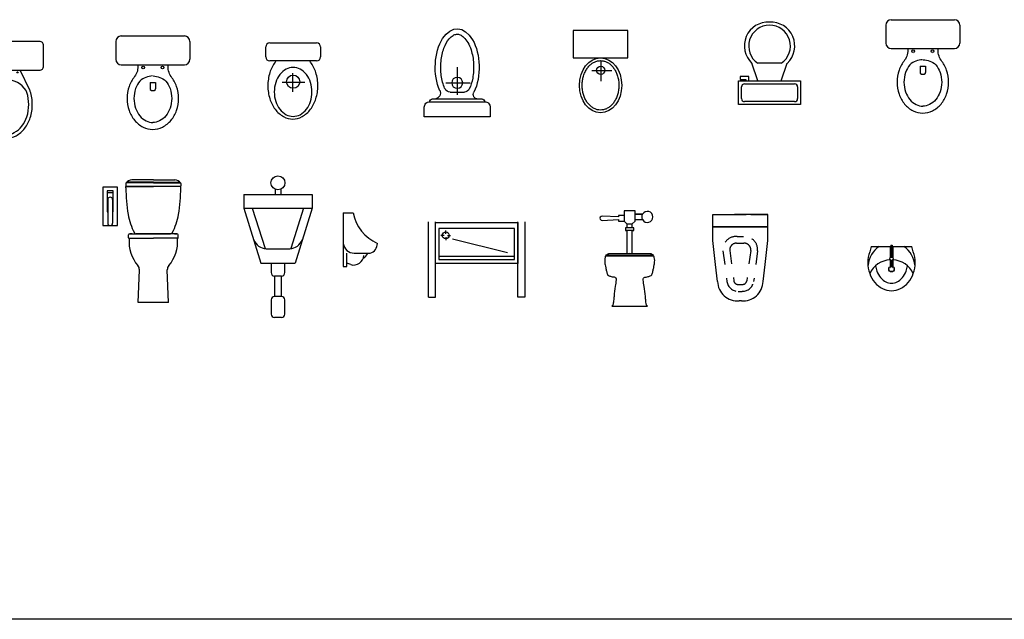
# Model space of a CAD drawing. Units: inches. Extents: x 68472 to 68592, y 19630 to 19656.
# Drawn here: x 68484 to 68491, y 19631 to 19635 of the extents above; entities that cross this region are included whole.
import ezdxf

# ---------------------------------------------------------------- set-up
doc = ezdxf.new("R2010")
doc.units = ezdxf.units.IN
doc.header["$LTSCALE"] = 100
doc.header["$MEASUREMENT"] = 0
doc.linetypes.add('HIDDEN', pattern=[0.375, 0.25, -0.125])
for name, color, linetype in [('A-Glaz', 92, 'Continuous'), ('MARCO', 17, 'Continuous'), ('NOI THAT', 42, 'Continuous'), ('TEFRIŞ', 11, 'Continuous'), ('THIET-BI', 21, 'Continuous'), ('TOILET', 35, 'Continuous')]:
    doc.layers.add(name, color=color, linetype=linetype)
doc.styles.add('ATT', font='TXT')

# ---------------------------------------------------------------- blocks, each defined once
blk = doc.blocks.new('194')
at = {"layer": 'TEFRIŞ'}
for p, q in [((17441.06, 89589.67), (17425.26, 89589.67)), ((17441.06, 89589.67), (17456.85, 89589.67)), ((17421.05, 89584.87), (17441.06, 89584.87)), ((17421.05, 89583.93), (17421.05, 89584.87)), ((17421.06, 89587.17), (17421.06, 89585.37)), ((17441.06, 89587.67), (17421.3, 89587.67)), ((17441.06, 89584.87), (17421.56, 89584.87)), ((17441.06, 89588.07), (17421.63, 89588.07)), ((17441.06, 89588.07), (17460.49, 89588.07)), ((17441.06, 89587.67), (17460.82, 89587.67)), ((17461.06, 89584.87), (17441.06, 89584.87)), ((17461.06, 89587.17), (17461.06, 89585.37)), ((17461.06, 89583.93), (17461.06, 89584.87)), ((17407.31, 89580.63), (17411.81, 89580.63)), ((17407.31, 89580.63), (17411.81, 89580.63)), ((17407.81, 89575.38), (17407.81, 89572.17)), ((17411.31, 89575.38), (17411.31, 89574.37)), ((17411.31, 89574.37), (17411.31, 89558.13)), ((17407.31, 89570.13), (17407.81, 89570.13)), ((17407.31, 89570.13), (17407.81, 89570.13)), ((17407.81, 89572.17), (17407.81, 89558.13)), ((17411.31, 89570.13), (17411.81, 89570.13)), ((17411.31, 89570.13), (17411.81, 89570.13)), ((17423.06, 89547.55), (17423.06, 89549.57)), ((17423.27, 89547.14), (17441.06, 89547.14)), ((17423.86, 89550.37), (17441.06, 89550.37)), ((17425.56, 89550.37), (17423.86, 89550.37)), ((17441.06, 89550.37), (17428.56, 89550.37)), ((17441.06, 89550.37), (17453.56, 89550.37)), ((17458.26, 89550.37), (17441.06, 89550.37)), ((17458.85, 89547.14), (17441.06, 89547.14)), ((17456.56, 89550.37), (17458.26, 89550.37)), ((17459.06, 89547.55), (17459.06, 89549.57)), ((17430.06, 89500.37), (17430.89, 89524.15)), ((17452.06, 89500.37), (17451.23, 89524.15)), ((17452.06, 89500.37), (17430.06, 89500.37))]:
    blk.add_line(p, q, dxfattribs=at)
for points in [[(17414.81, 89577.16), (17414.81, 89584.38), (17404.31, 89584.38), (17404.31, 89570.45)], [(17411.81, 89574.73), (17411.81, 89581.77), (17407.31, 89581.77), (17407.31, 89571.9)], [(17404.31, 89570.45), (17404.31, 89556.38), (17414.81, 89556.38), (17414.81, 89577.16)], [(17411.31, 89566.38), (17411.81, 89566.38), (17411.81, 89574.73)], [(17407.31, 89571.9), (17407.31, 89566.38), (17407.81, 89566.38)]]:
    blk.add_lwpolyline(points, dxfattribs=at)
for centre, radius, start, end in [((17425.3, 89584.67), 5, 90, 146.25101), ((17456.82, 89584.67), 5, 33.74899, 90), ((17536.05, 89583.93), 115, 180, 189.70629), ((17421.56, 89587.17), 0.5, 146.25101, 180), ((17421.56, 89585.37), 0.5, 180, 270), ((17346.06, 89583.93), 115, 350.29371, 0), ((17460.56, 89585.37), 0.5, 270, 0), ((17460.56, 89587.17), 0.5, 0, 33.74899), ((17409.56, 89575.38), 1.75, 0, 180), ((17467.06, 89572.13), 45, 189.70629, 207.74662), ((17415.06, 89572.13), 45, 332.25338, 350.29371), ((17409.56, 89558.13), 1.75, 180, 0), ((17409.56, 89558.13), 1.75, 180, 0), ((17423.86, 89549.57), 0.8, 90, 180), ((17423.56, 89547.55), 0.5, 180, 234.46745), ((17422.98, 89546.73), 0.5, 2.96316, 54.46745), ((17449.37, 89544.37), 26, 174.72733, 221.12469), ((17428.56, 89551.87), 1.5, 207.74662, 270), ((17432.75, 89544.37), 26, 318.87531, 5.27267), ((17453.56, 89551.87), 1.5, 270, 332.25338), ((17458.26, 89549.57), 0.8, 0, 90), ((17459.14, 89546.73), 0.5, 125.53255, 177.03684), ((17458.56, 89547.55), 0.5, 305.53255, 0), ((17426.39, 89524.31), 4.5, 358, 41.12469), ((17455.72, 89524.31), 4.5, 138.87531, 182)]:
    blk.add_arc(centre, radius, start, end, dxfattribs=at)
blk = doc.blocks.new('A$C718E0039')
for p, q in [((4.59, 18.67), (4.59, 17.92)), ((5.41, 18.67), (5.41, 17.92)), ((0, 17.92), (10, 17.92)), ((0, 17.92), (0, 15.92)), ((10, 17.92), (10, 15.92)), ((0, 15.92), (2.52, 7.92)), ((0, 15.92), (10, 15.92)), ((1.26, 15.92), (3.11, 10.03)), ((8.74, 15.92), (6.89, 10.03)), ((10, 15.92), (7.48, 7.92)), ((3.29, 10.02), (6.71, 10.02)), ((2.52, 7.92), (7.48, 7.92)), ((4, 7.92), (4, 6.53)), ((6, 6.53), (6, 7.92)), ((4.5, 6.03), (4.5, 3.05)), ((5.5, 6.03), (4.5, 6.03)), ((5.5, 3.05), (5.5, 6.03)), ((5.5, 3.05), (4.5, 3.05)), ((5.5, 3.05), (4.5, 3.05)), ((4, 2.55), (4, 0.5)), ((6, 0.5), (6, 2.55)), ((5.5, 0), (4.5, 0))]:
    blk.add_line(p, q)
blk.add_circle((5, 19.61), 1.02)
for centre, radius, start, end in [((3.4, 12.12), 2.11, 202.2241, 267.0369), ((6.6, 12.12), 2.11, 272.9631, 337.7759), ((4.5, 6.53), 0.5, 180, 270), ((5.5, 6.53), 0.5, 270, 0), ((4.5, 2.55), 0.5, 90, 180), ((5.5, 2.55), 0.5, 0, 90), ((4.5, 0.5), 0.5, 180, 270), ((5.5, 0.5), 0.5, 270, 0)]:
    blk.add_arc(centre, radius, start, end)
blk = doc.blocks.new('BI-P01')
for p, q in [((0, -550), (0, 0)), ((50, -550), (50, 0)), ((650, -550), (650, 0)), ((700, 0), (700, -550)), ((50, -305), (50, -5)), ((50, -5), (650, -5)), ((124.7, -87.5), (124.7, -64.7)), ((650, -5), (650, -305)), ((112.5, -100.3), (89.7, -100.3)), ((125.3, -112.5), (125.3, -135.3)), ((137.5, -99.7), (160.3, -99.7)), ((175, -125), (575, -225)), ((75, -250), (625, -250)), ((650, -305), (50, -305)), ((0, -550), (50, -550)), ((700, -550), (650, -550))]:
    blk.add_line(p, q)
blk.add_lwpolyline([(75, -50), (75, -275), (625, -275), (625, -50)], close=True)
blk.add_circle((125, -100), 25)
blk = doc.blocks.new('A$C4111767C')
at = {"layer": 'THIET-BI'}
blk.add_blockref('BI-P01', (0, 550), dxfattribs=at)
blk = doc.blocks.new('A$C27E20B22')
at = {"layer": 'NOI THAT'}
for p, q in [((322.8, 320.7), (322.8, 24.3)), ((224.6, 182.5), (173.9, 182.5)), ((224.6, 162.5), (173.9, 162.5)), ((223.2, 180.5), (174.9, 180.5)), ((222.9, 164.5), (174.9, 164.5)), ((221.8, 178.5), (175.6, 178.5)), ((221.6, 166.5), (175.6, 166.5)), ((220.9, 176.5), (176.2, 176.5)), ((220.8, 168.5), (176.2, 168.5)), ((220.4, 174.5), (176.5, 174.5)), ((220.3, 170.5), (176.5, 170.5)), ((220.2, 172.5), (176.6, 172.5)), ((220.2, 172.5), (176.6, 172.5)), ((322.8, 182.5), (240.2, 182.5)), ((240.4, 176.5), (240.2, 176.5)), ((240.4, 168.5), (240.2, 168.5)), ((322.8, 182.5), (240.7, 182.5)), ((322.8, 162.5), (240.7, 162.5)), ((322.8, 162.5), (240.7, 162.5)), ((322.8, 180.5), (242.3, 180.5)), ((322.8, 164.5), (242.7, 164.5)), ((322.8, 178.5), (243.7, 178.5)), ((322.8, 166.5), (243.9, 166.5)), ((322.8, 176.5), (244.6, 176.5)), ((322.8, 168.5), (244.8, 168.5)), ((322.8, 174.5), (245.2, 174.5)), ((322.8, 170.5), (245.2, 170.5)), ((322.8, 172.5), (245.4, 172.5)), ((322.8, 172.5), (245.4, 172.5)), ((331.8, 176.8), (322.8, 176.8)), ((331.8, 168.2), (322.8, 168.2)), ((331.8, 176.8), (331.8, 168.2))]:
    blk.add_line(p, q, dxfattribs=at)
for points in [[(204.5, 345, 0.084252), (124.7, 331.5, 0.09141), (59.9, 294.5, 0.103767), (15, 237, 0.11459), (0, 172.5, 0.11459), (15, 108, 0.103767), (59.9, 50.5, 0.09141), (124.7, 13.5, 0.084252), (204.5, 0, 0.084252), (284.2, 13.5, 0.022878), (322.8, 24.3, 0.102436)], [(181.7, 288.6, 0.0535), (142.9, 279.5, 0.09141), (95.3, 252.4, 0.103767), (64.3, 212.8, 0.11459), (55, 172.5, 0.11459), (64.3, 132.2, 0.103767), (95.3, 92.6, 0.09141), (142.9, 65.5, 0.0535), (181.7, 56.4, 0.084252)], [(322.8, 320.7, 0.022878), (284.2, 331.5, 0.084252), (204.5, 345, 0.075162)], [(122.9, 14.2, 0.288772), (224.6, 162.5, 0.289057)]]:
    blk.add_lwpolyline(points, format="xyb", dxfattribs=at)
for points, const_width in [([(156.5, 184.4, 1), (156.5, 160.6, 1)], 1.4), ([(232.8, 181.2, 1), (232.8, 164.2, 1)], 1), ([(232.8, 163.8, -1), (232.8, 180.8, -1)], 1)]:
    blk.add_lwpolyline(points, format="xyb", close=True, dxfattribs=dict(at, const_width=const_width))
for centre, radius in [((156.5, 172.5), 20.1), ((232.8, 172.3), 12.6)]:
    blk.add_circle(centre, radius, dxfattribs=at)
for centre, radius, start, end in [((56.1, 176), 168.7, 2.21537, 66.64431), ((164.6, 150.3), 194.2, 35.47204, 83.84439), ((164.9, 194.1), 193.7, 274.83919, 324.62483)]:
    blk.add_arc(centre, radius, start, end, dxfattribs=at)
blk = doc.blocks.new('AF5011')
for p, q in [((-40, 695), (-40, 620)), ((40, 620), (40, 695)), ((40, 670), (95, 670)), ((-20, 600), (20, 600)), ((20, 600), (40, 620)), ((40, 630), (95, 630)), ((30, 550), (-30, 550)), ((20, 570), (-20, 570))]:
    blk.add_line(p, q)
for points in [[(20, 385), (20, 550), (30, 550), (30, 570), (20, 570), (20, 600), (40, 620), (40, 630), (95, 630, 3.765564), (95, 670), (40, 670), (40, 695), (-40, 695), (-40, 660), (-80, 660), (-80, 650), (-200, 655, 1.042534), (-200, 625), (-80, 630), (-80, 620), (-40, 620), (-20, 600), (-20, 570), (-30, 570), (-30, 550), (-20.4, 550), (-20.4, 384.8)], [(130, 0.1, 0.01245), (126.9, 3.3, 0.009829), (125.9, 4.2, -0.01096), (125, 5, -0.121715), (122.6, 8.9, -0.047881), (120, 20, -0.012161), (118, 38.4, 0.007105), (115, 70, 0.009274), (105.4, 144, -0.014946), (100, 190, -0.021871), (99.8, 195.3, -0.025061), (100, 200, -0.172989), (102.3, 205, -0.10143), (110, 210, -0.075334), (119.7, 212.3, 0.047959), (135, 215, 0.027137), (156.3, 222.2, 0.13271), (160, 225, 0.085403), (162.7, 229.9, 0.018228), (170, 255, 0.007545), (175.7, 279.1, 0.008798), (180, 300, 0.045901), (182.9, 331.9, 0.063236), (180, 355, 0.052809), (176.6, 364, 0.284079), (175, 365), (0, 365), (-175, 365, 0.052809), (-178.4, 356, 0.063236), (-181.3, 332.9, 0.045901), (-178.4, 301, 0.008798), (-174.1, 280.2, 0.007545), (-168.4, 256, 0.018228), (-161, 231, 0.085403), (-158.4, 226, 0.13271), (-154.6, 223.2, 0.027137), (-133.4, 216, 0.047959), (-118, 213.3, -0.075334), (-108.4, 211, -0.10143), (-100.7, 206, -0.172989), (-98.4, 201, -0.025061), (-98.1, 196.4, -0.021871), (-98.4, 191, -0.014946), (-103.8, 145, 0.009274), (-113.4, 71, 0.007105), (-116.4, 39.4, -0.012161), (-118.4, 21, -0.047881), (-120.9, 9.9, -0.121715), (-123.4, 6, -0.01096), (-124.2, 5.2, 0.009829), (-125.2, 4.3, 0.016706), (-129.5, 0), (130, 0)]]:
    blk.add_lwpolyline(points, format="xyb")
blk.add_lwpolyline([(1.4, 370.9), (-172.2, 370.9), (-150.4, 382.4), (1.4, 385.3), (155.7, 382.4), (174.9, 370.9)], close=True)
for centre, radius, start, end in [((124.6, 650), 35.7, 145.97573, 214.02427), ((130, 0.1), 0.0663, 270, 43.59966)]:
    blk.add_arc(centre, radius, start, end)
blk = doc.blocks.new('A$C61AE20AF')
at = {"layer": 'TOILET', "color": 35}
for points in [[(0, 440.7), (0, 630.3), (242, 630.3)], [(400, 440.7), (400, 630.3), (158, 630.3)], [(278, 630.3), (400, 630.3)], [(200, 540.3), (0, 540.3), (236.5, 540.3)], [(200, 540.3), (400, 540.3), (163.5, 540.3)], [(269.7, 540.3), (400, 540.3)], [(19.9, 265.7), (0, 440.7)], [(380.1, 265.7), (400, 440.7)], [(33.9, 141.7), (19.9, 265.7)], [(366.1, 141.7), (380.1, 265.7)], [(208.6, 0.4), (191.4, 0.4)]]:
    blk.add_lwpolyline(points, dxfattribs=at)
at = {"layer": 'TOILET', "color": 35, "linetype": 'HIDDEN'}
for points in [[(176.1, 470.3), (223.9, 470.3)], [(73.8, 364.2), (103, 141)], [(123.6, 368.8), (152.6, 147.4)], [(173.3, 420.4), (226.7, 420.4)], [(276.4, 368.8), (247.4, 147.4)], [(326.2, 364.2), (297, 141)], [(184.1, 120.2), (215.9, 120.2)], [(185.2, 70.2), (214.8, 70.2)]]:
    blk.add_lwpolyline(points, dxfattribs=at)
for centre, radius, start, end in [((170.8, 373.1), 97.4, 86.87719, 185.21773), ((229.2, 373.1), 97.4, 354.78227, 93.12281), ((170.8, 373.1), 47.4, 86.87719, 185.21773), ((229.2, 373.1), 47.4, 354.78227, 93.12281), ((183.5, 151.4), 31.1, 187.35342, 271.25762), ((216.5, 151.4), 31.1, 268.74238, 352.64658), ((183.5, 151.4), 81.1, 187.35342, 271.25762), ((216.5, 151.4), 81.1, 268.74238, 352.64658)]:
    blk.add_arc(centre, radius, start, end, dxfattribs=at)
at = {"layer": 'TOILET', "color": 35}
for centre, start, end in [((181, 147.1), 182.1233, 274.06288), ((219, 147.1), 265.93712, 357.8767)]:
    blk.add_arc(centre, 147.1, start, end, dxfattribs=at)
blk = doc.blocks.new('15SURN04')
at = {"color": 0, "linetype": 'ByBlock'}
for p, q in [((0, 22), (4, 22)), ((0, 22), (0, 0)), ((1.5, 0), (1.5, 5.5)), ((4.5, 5.5), (11, 5.5)), ((0, 0), (1.5, 0))]:
    blk.add_line(p, q, dxfattribs=at)
for centre, radius, start, end in [((21.141139, 25.462911), 17.487436, 191.421362, 245.898254), ((4.430361, 9.952906), 4.45345, 185.836941, 270.89598), ((9.998822, 9.375883), 4.003102, 284.483457, 1.776748), ((4.157219, 4.910616), 4.320378, 254.82075, 354.546276), ((6.583333, 6.583333), 3.584302, 296.788701, 342.407575), ((1, -2.709344), 4.001154, 59.579187, 82.821326)]:
    blk.add_arc(centre, radius, start, end, dxfattribs=at)
at = {"color": 0, "linetype": 'ByBlock', "style": 'ATT', "flags": 3}
blk.add_attdef('ITEM', (0, -10), '', height=6, dxfattribs=at)
blk = doc.blocks.new('A$C07D86673')
at = {"layer": 'THIET-BI', "linetype": 'Continuous'}
for p, q in [((40, 680), (500, 680)), ((0, 640), (0, 510)), ((540, 640), (540, 510)), ((40, 470), (500, 470)), ((158.6, 470), (158.6, 470)), ((250, 342.2), (290, 342.2)), ((250, 342.2), (250, 294.3)), ((251.5, 290.7), (259.5, 282.7)), ((280.5, 282.7), (288.5, 290.7)), ((290, 342.2), (290, 294.3)), ((259.5, 282.7), (280.5, 282.7))]:
    blk.add_line(p, q, dxfattribs=at)
for points in [[(158.6, 470, -0.215497), (137.4, 384.1, 0.09084), (97.2, 312.9, 0.083285), (82.5, 225, 0.083285), (97.2, 137.1, 0.09084), (137.4, 65.9, 0.104065), (200, 16.4, 0.115836), (270, 0, 0.115836), (340, 16.4, 0.104065), (402.6, 65.9, 0.09084), (442.8, 137.1, 0.083285), (457.5, 225, 0.083285)], [(457.5, 225, 0.083285), (442.8, 312.9, 0.09084), (402.6, 384.1, -0.156524), (381.4, 470)], [(268.2, 388.7, 0.171753), (175.8, 352.1, 0.09084), (144.5, 296.5, 0.083285), (132.5, 225, 0.083285), (144.5, 153.5, 0.09084), (175.8, 97.9, 0.104065), (222.3, 61.2, 0.115836), (270, 50, 0.115836)], [(271.8, 388.7, -0.171753), (364.2, 352.1, -0.09084), (395.5, 296.5, -0.083285), (407.5, 225, -0.083285), (395.5, 153.5, -0.09084), (364.2, 97.9, -0.104065), (317.7, 61.2, -0.115836), (270, 50, -0.115836)]]:
    blk.add_lwpolyline(points, format="xyb", dxfattribs=at)
for centre in [(200, 450), (340, 450)]:
    blk.add_circle(centre, 10, dxfattribs=at)
for centre, radius, start, end in [((40, 640), 40, 90, 180), ((500, 640), 40, 0, 90), ((40, 510), 40, 180, 270), ((500, 510), 40, 270, 0), ((255, 294.3), 5, 180, 225), ((285, 294.3), 5, 315, 0)]:
    blk.add_arc(centre, radius, start, end, dxfattribs=at)
blk = doc.blocks.new('XIBET1')
for p, q in [((-1.3, -4.51), (1.3, -4.51)), ((0, -9.05), (0, -4.05)), ((-2.1, -6.21), (2.36, -6.21))]:
    blk.add_line(p, q)
blk.add_lwpolyline([(-5, -2.77), (5, -2.77, 0.414214), (6, -1.77), (6, 0), (-6, 0), (-6, -1.77, 0.414214)], format="xyb", close=True)
blk.add_lwpolyline([(-5, -2.77), (-5, -2.77, 0.414214), (-4.5, -3.27), (4.5, -3.27, 0.414214), (5, -2.77), (5, -2.77)], format="xyb")
blk.add_circle((0, -6.21), 1)
for centre, radius, start, end in [((-4.17, -4.35), 1.1, 332.9345, 80.8462), ((3.77, -4.1), 0.835, 90.3616, 210.2689), ((-1.3, -5.51), 1, 90, 155.3908), ((1.3, -5.51), 1, 24.5364, 90)]:
    blk.add_arc(centre, radius, start, end)
blk.add_ellipse((0, -9.05), major_axis=(0, 7), ratio=0.571429, start_param=0.913388, end_param=5.416506)
blk.add_open_spline([(-2.21, -5.09), (-2.24, -5.15), (-2.26, -5.2), (-2.57, -5.92), (-2.78, -6.71), (-3.01, -8.38), (-3.03, -9.27), (-2.87, -10.97), (-2.68, -11.79), (-2.17, -13.2), (-1.83, -13.78), (-1.24, -14.49), (-0.99, -14.7), (-0.53, -14.97), (-0.31, -15.03), (0.1, -15.07), (0.31, -15.04), (0.75, -14.85), (0.99, -14.7), (1.48, -14.23), (1.72, -13.92), (2.16, -13.16), (2.36, -12.71), (2.77, -11.46), (2.93, -10.59), (3.03, -8.81), (2.98, -7.9), (2.68, -6.33), (2.47, -5.66), (2.21, -5.09)], degree=3, knots=[0.895376, 0.895376, 0.895376, 0.895376, 0.929709, 0.929709, 1.333856, 1.333856, 1.738003, 1.738003, 2.14215, 2.14215, 2.546297, 2.546297, 2.820895, 2.820895, 3.095493, 3.095493, 3.370091, 3.370091, 3.644689, 3.644689, 3.919287, 3.919287, 4.193885, 4.193885, 4.611492, 4.611492, 5.029098, 5.029098, 5.387582, 5.387582, 5.387582, 5.387582])
blk = doc.blocks.new('XIBET')
blk.add_blockref('XIBET1', (0, 0))
blk = doc.blocks.new('WC-P02')
for p, q in [((58.6, 143.9), (58.6, 115.8)), ((68.6, 153.9), (88.6, 153.9)), ((98.6, 143.9), (98.6, 115.8)), ((68.6, 105.8), (88.6, 105.8))]:
    blk.add_line(p, q)
blk.add_lwpolyline([(-161.4, 474.5, 0.414214), (-191.4, 444.5), (-191.4, 294.5, 0.414214), (-161.4, 264.5), (318.6, 264.5, 0.414214), (348.6, 294.5), (348.6, 444.5, 0.414214), (318.6, 474.5)], format="xyb", close=True)
blk.add_lwpolyline([(-132.6, 264.5), (-132.6, 258.7), (-145.1, 258.7), (-147, 260.5), (-149, 261.8), (-150.9, 261.6), (-159, 261.6), (-159, 264.5)])
for points in [[(-21.4, 264.5), (-91.1, 120.7, 0.010294), (-94.5, 110.9, 0.077224), (-109.4, 14.7, 0.077224), (-94.5, -81.5, 0.087), (-54.4, -158.2, 0.105687), (9.3, -212.4, 0.124183), (78.6, -229.8, 0.124183), (147.8, -212.4, 0.105687), (211.5, -158.2, 0.087), (251.6, -81.5, 0.077224), (266.6, 14.7, 0.077224), (251.6, 110.9, 0.010294), (248.3, 120.7), (178.6, 264.5)], [(-83.4, 14.7, 0.077224), (-69.7, -73.6, 0.087), (-33.7, -142.4, 0.105687), (21.6, -189.5, 0.124183), (78.6, -203.8, 0.124183), (135.5, -189.5, 0.105687), (190.9, -142.4, 0.087), (226.9, -73.6, 0.077224), (240.6, 14.7, 0.077224), (226.9, 103, 0.018244), (221.3, 118.5, 0.018244)], [(-64.2, 118.5, 0.018244), (-69.7, 103, 0.077224), (-83.4, 14.7, 0.077224)]]:
    blk.add_lwpolyline(points, format="xyb")
for centre in [(-1.4, 249.5), (158.6, 249.5)]:
    blk.add_circle(centre, 4)
for centre, radius, start, end in [((78.3, 25.2), 170.2, 32.98447, 146.79276), ((68.6, 143.9), 10, 90, 180), ((88.6, 143.9), 10, 0, 90), ((68.6, 115.8), 10, 180, 270), ((88.6, 115.8), 10, 270, 360)]:
    blk.add_arc(centre, radius, start, end)
blk = doc.blocks.new('A$C4AE200BA')
at = {"layer": 'THIET-BI'}
for p, q in [((422.9, 30), (422.9, 370)), ((452.9, 400), (524.6, 400)), ((554.6, 370), (554.6, 30)), ((524.6, 0), (452.9, 0))]:
    blk.add_line(p, q, dxfattribs=at)
for points in [[(422.9, 323.9, 0.015065), (413.7, 331.2, 0.08589), (337.9, 370, 0.0756), (242.4, 384.6, 0.0756), (146.8, 370, 0.08589), (71, 331.2, 0.106039), (17.2, 269.3, 0.126589), (0, 202.4, 0.126589)], [(0, 202.4, 0.126589), (17.2, 135.6, 0.106039), (71, 73.6, 0.08589), (146.8, 34.8, 0.0756), (242.4, 20.3, 0.0756), (337.9, 34.8, 0.08589), (413.7, 73.6, 0.015065), (422.9, 81, 0.126589)]]:
    blk.add_lwpolyline(points, format="xyb", dxfattribs=at)
blk.add_lwpolyline([(18.8, 200.4, 0.123866), (31.6, 149.7, 0.105637), (71, 103.2, 0.087146), (126.9, 73.9, 0.077442), (197, 63, 0.077442), (267.1, 73.9, 0.087146), (323, 103.2, 0.105637), (362.5, 149.7, 0.123866), (375.2, 200.4, 0.123866), (362.5, 251, 0.105637), (323, 297.5, 0.087146), (267.1, 326.9, 0.077442), (197, 337.8, 0.077442), (126.9, 326.9, 0.087146), (71, 297.5, 0.105637), (31.6, 251, 0.123866)], format="xyb", close=True, dxfattribs=at)
for points in [[(268.5, 280.8), (268.5, 115.8)], [(333.5, 205.8), (198.5, 205.8)]]:
    blk.add_lwpolyline(points, dxfattribs=at)
blk.add_circle((271.5, 200), 48, dxfattribs=at)
for centre, start, end in [((452.9, 370), 90, 180), ((524.6, 370), 0, 90), ((452.9, 30), 180, 270), ((524.6, 30), 270, 0)]:
    blk.add_arc(centre, 30, start, end, dxfattribs=at)
blk = doc.blocks.new('A$C6C156CC4')
at = {"layer": 'THIET-BI'}
for p, q in [((201.6, 377.3), (201.6, 231.1)), ((136.6, 309.1), (282.9, 309.1))]:
    blk.add_line(p, q, dxfattribs=at)
blk.add_lwpolyline([(0, 400), (400, 400), (400, 600), (0, 600)], close=True, dxfattribs=at)
blk.add_circle((201.6, 309.1), 30, dxfattribs=at)
blk.add_ellipse((200, 200), major_axis=(0, 200), ratio=0.77012, dxfattribs=at)
blk.add_open_spline([(200, 380), (194.3, 380), (188.6, 379.5), (175.5, 377.2), (168.1, 375.1), (153.4, 369), (146.3, 365.1), (132.4, 355.6), (125.8, 350), (113.2, 337.2), (107.3, 330.1), (96.4, 314.4), (91.5, 305.8), (82.8, 287.7), (79.1, 278), (72.9, 258), (70.5, 247.6), (67.2, 226.3), (66.2, 215.5), (65.8, 193.8), (66.3, 182.9), (68.9, 161.4), (70.9, 150.9), (76.2, 130.4), (79.6, 120.5), (87.6, 101.8), (92.2, 92.9), (102.5, 76.4), (108.1, 68.8), (120.3, 55.2), (126.7, 49.1), (140.3, 38.7), (147.3, 34.3), (161.8, 27.3), (169.1, 24.6), (184.1, 21), (191.6, 20.1), (206.7, 19.9), (214.2, 20.7), (229.2, 24.1), (236.6, 26.6), (251.1, 33.4), (258.1, 37.7), (271.8, 47.8), (278.3, 53.8), (290.6, 67.2), (296.3, 74.7), (306.7, 90.9), (311.4, 99.7), (319.6, 118.3), (323.1, 128.1), (328.6, 148.5), (330.7, 159), (333.5, 180.4), (334.1, 191.3), (333.9, 213), (333.1, 223.9), (329.9, 245.2), (327.7, 255.7), (321.7, 275.8), (318.1, 285.5), (309.6, 303.8), (304.7, 312.5), (294, 328.4), (288.2, 335.7), (275.7, 348.6), (269.1, 354.4), (255.3, 364.1), (248.2, 368.2), (233.6, 374.5), (226.2, 376.8), (212.5, 379.4), (206.2, 380), (200, 380)], degree=3, knots=[0, 0, 0, 0, 0.132962, 0.132962, 0.309546, 0.309546, 0.48613, 0.48613, 0.662714, 0.662714, 0.839298, 0.839298, 1.015882, 1.015882, 1.192466, 1.192466, 1.36905, 1.36905, 1.545634, 1.545634, 1.722218, 1.722218, 1.898803, 1.898803, 2.075387, 2.075387, 2.251971, 2.251971, 2.428555, 2.428555, 2.605139, 2.605139, 2.781723, 2.781723, 2.958307, 2.958307, 3.134891, 3.134891, 3.311475, 3.311475, 3.488059, 3.488059, 3.664643, 3.664643, 3.841227, 3.841227, 4.017811, 4.017811, 4.194395, 4.194395, 4.370979, 4.370979, 4.547563, 4.547563, 4.724147, 4.724147, 4.900731, 4.900731, 5.077315, 5.077315, 5.253899, 5.253899, 5.430483, 5.430483, 5.607067, 5.607067, 5.783651, 5.783651, 5.960235, 5.960235, 6.136819, 6.136819, 6.283185, 6.283185, 6.283185, 6.283185], dxfattribs=at)
blk = doc.blocks.new('A$C40450503')
at = {"layer": 'THIET-BI'}
for p, q in [((139.3, 171.4), (96.4, 300)), ((310.7, 300), (139.3, 300)), ((310.7, 171.4), (353.6, 300)), ((0, 171.4), (450, 171.4)), ((0, 0), (0, 171.4)), ((75, 203.6), (10.7, 203.6)), ((10.7, 203.6), (10.7, 182.1)), ((10.7, 182.1), (53.6, 182.1)), ((42.9, 150), (407.1, 150)), ((53.6, 182.1), (53.6, 171.4)), ((75, 171.4), (75, 203.6)), ((450, 171.4), (450, 0)), ((428.6, 128.6), (428.6, 42.9)), ((407.1, 21.4), (42.9, 21.4)), ((450, 0), (0, 0))]:
    blk.add_line(p, q, dxfattribs=at)
blk.add_lwpolyline([(21.4, 42.9), (21.4, 128.6)], dxfattribs=at)
for centre, radius, start, end in [((214.8, 426.8), 173.5, 86.62, 226.98278), ((225.8, 425.9), 152.7, 90.3, 235.49457), ((235.2, 426.8), 173.5, 313.0172, 93.38), ((224.2, 425.9), 152.7, 304.5054, 89.7), ((40.2, 131.2), 18.9, 81.8699, 188.1301), ((409.8, 131.2), 18.9, 351.8699, 98.1301), ((40.2, 40.2), 18.9, 171.8699, 278.1301), ((409.8, 40.2), 18.9, 261.8699, 8.1301)]:
    blk.add_arc(centre, radius, start, end, dxfattribs=at)
blk = doc.blocks.new('WC-P01')
at = {"linetype": 'Continuous'}
for p, q in [((-230, 0), (230, 0)), ((-270, -40), (-270, -170)), ((270, -40), (270, -170)), ((-230, -210), (230, -210)), ((-111.4, -210), (-111.4, -210)), ((-20, -337.8), (20, -337.8)), ((-20, -337.8), (-20, -385.7)), ((20, -337.8), (20, -385.7)), ((-18.5, -389.3), (-10.5, -397.3)), ((-10.5, -397.3), (10.5, -397.3)), ((10.5, -397.3), (18.5, -389.3))]:
    blk.add_line(p, q, dxfattribs=at)
for points in [[(-111.4, -210, -0.215497), (-132.6, -295.9, 0.09084), (-172.8, -367.1, 0.083285), (-187.5, -455, 0.083285), (-172.8, -542.9, 0.09084), (-132.6, -614.1, 0.104065), (-70, -663.6, 0.115836), (0, -680, 0.115836), (70, -663.6, 0.104065), (132.6, -614.1, 0.09084), (172.8, -542.9, 0.083285), (187.5, -455, 0.083285)], [(187.5, -455, 0.083285), (172.8, -367.1, 0.09084), (132.6, -295.9, -0.156524), (111.4, -210)], [(-1.8, -291.3, 0.171753), (-94.2, -327.9, 0.09084), (-125.5, -383.5, 0.083285), (-137.5, -455, 0.083285), (-125.5, -526.5, 0.09084), (-94.2, -582.1, 0.104065), (-47.7, -618.8, 0.115836), (0, -630, 0.115836)], [(1.8, -291.3, -0.171753), (94.2, -327.9, -0.09084), (125.5, -383.5, -0.083285), (137.5, -455, -0.083285), (125.5, -526.5, -0.09084), (94.2, -582.1, -0.104065), (47.7, -618.8, -0.115836), (0, -630, -0.115836)]]:
    blk.add_lwpolyline(points, format="xyb", dxfattribs=at)
at = {"color": 2, "linetype": 'Continuous'}
for points in [[(-70, -246.4), (-70, -246.4, 0.104065)], [(70, -246.4), (70, -246.4, 0.115836)]]:
    blk.add_lwpolyline(points, format="xyb", dxfattribs=at)
at = {"linetype": 'Continuous'}
for centre in [(-70, -230), (70, -230)]:
    blk.add_circle(centre, 10, dxfattribs=at)
for centre, radius, start, end in [((-230, -40), 40, 90, 180), ((230, -40), 40, 0, 90), ((-230, -170), 40, 180, 270), ((230, -170), 40, 270, 0), ((-15, -385.7), 5, 180, 225), ((15, -385.7), 5, 315, 0)]:
    blk.add_arc(centre, radius, start, end, dxfattribs=at)

msp = doc.modelspace()

# ---------------------------------------------------------------- linework, layer by layer
at = {"layer": 'MARCO'}
msp.add_line((68511.4134, 19630.8257), (68472.3272, 19630.8257), dxfattribs=at)

# ---------------------------------------------------------------- block references
at = {"layer": 'A-Glaz', "xscale": 0.001000000000000332, "yscale": 0.001000000000000332, "zscale": 0.001000000000000332}
msp.add_blockref('A$C61AE20AF', (68489.2972, 19633.1441), dxfattribs=at)
at = {"layer": 'TEFRIŞ', "xscale": 0.009993319865316153, "yscale": 0.009993319865316153, "zscale": 0.009993319865316153}
msp.add_blockref('194', (68310.9264, 18738.7274), dxfattribs=at)
at = {"layer": 'THIET-BI'}
for name, p, xscale, yscale, zscale, rotation in [('XIBET', (68487.4345, 19634.4845), -0.0400000000000133, 0.0400000000000133, 0.0400000000000133, 180), ('A$C4AE200BA', (68486.4393, 19634.4694), 0.001000000000000332, 0.001000000000000332, 0.001000000000000332, 90)]:
    msp.add_blockref(name, p, dxfattribs=dict(at, xscale=xscale, yscale=yscale, zscale=zscale, rotation=rotation))
for name, p, xscale, yscale, zscale in [('A$C40450503', (68489.4852, 19634.5749), 0.001000000000000332, 0.001000000000000332, 0.001000000000000332), ('WC-P01', (68490.8271, 19635.1927), 0.001000000000000332, 0.001000000000000332, 0.001000000000000332), ('A$C07D86673', (68484.9466, 19634.3941), 0.001000000000000332, 0.001000000000000332, 0.001000000000000332), ('A$C6C156CC4', (68488.2789, 19634.5146), 0.001000000000000332, 0.001000000000000332, 0.001000000000000332), ('WC-P02', (68484.072, 19634.5598), 0.001000000000000332, 0.001000000000000332, 0.001000000000000332), ('A$C718E0039', (68485.8787, 19633.0239), 0.05000000000001662, 0.05000000000001662, 0.05000000000001662), ('15SURN04', (68486.6048, 19633.3954), 0.01773162432574325, 0.01773162432574325, 0.01773162432574325), ('A$C4111767C', (68487.2262, 19633.1715), 0.001000000000000332, 0.001000000000000332, 0.001000000000000332)]:
    msp.add_blockref(name, p, dxfattribs=dict(at, xscale=xscale, yscale=yscale, zscale=zscale))
at = {"layer": 'TOILET', "xscale": 0.001000000000000332, "yscale": 0.001000000000000332, "zscale": 0.001000000000000332}
msp.add_blockref('AF5011', (68488.6905, 19633.1064), dxfattribs=at)
at = {"layer": 'TOILET', "xscale": 0.001000000000000332, "yscale": 0.001000000000000332, "zscale": 0.001000000000000332, "rotation": 90}
msp.add_blockref('A$C27E20B22', (68490.7715, 19633.2188), dxfattribs=at)

doc.saveas('drawing.dxf')
